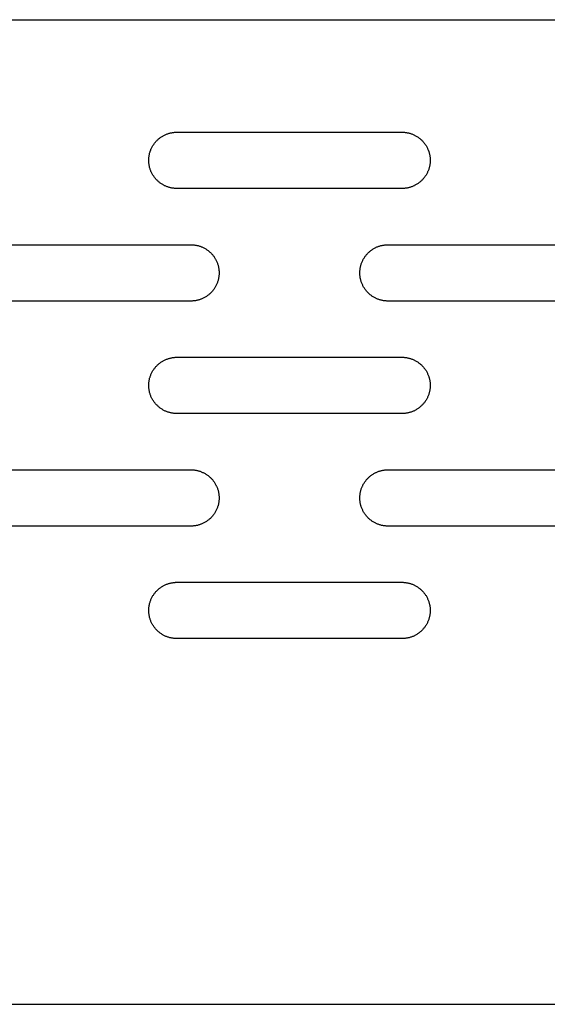
# Model space of a CAD drawing. Units: millimetres. Extents: x -3148 to 3039, y -1750 to 1750.
# Drawn here: x 69 to 163, y -250 to -75 of the extents above; entities that cross this region are included whole.
import ezdxf

# ---------------------------------------------------------------- set-up
doc = ezdxf.new("R2010")
doc.units = ezdxf.units.MM
doc.layers.add('FIT2005EZ', color=30, linetype='Continuous', true_color=0xff7f00)

msp = doc.modelspace()

# ---------------------------------------------------------------- linework, layer by layer
at = {"layer": 'FIT2005EZ', "color": 30, "lineweight": -3, "true_color": 0xff7f00}
for points in [[(-985.71, -75), (985.71, -75)], [(96.99, -105), (96.88, -105), (96.77, -105), (96.66, -104.99), (96.54, -104.98), (96.43, -104.97), (96.31, -104.95), (96.2, -104.94), (96.08, -104.92), (95.97, -104.89), (95.85, -104.87), (95.73, -104.84), (95.62, -104.81), (95.5, -104.77), (95.38, -104.73), (95.27, -104.69), (95.15, -104.65), (95.04, -104.6), (94.92, -104.55), (94.81, -104.5), (94.7, -104.44), (94.58, -104.38), (94.47, -104.32), (94.37, -104.25), (94.26, -104.18), (94.15, -104.11), (94.05, -104.04), (93.94, -103.96), (93.84, -103.88), (93.74, -103.8), (93.65, -103.71), (93.55, -103.63), (93.46, -103.54), (93.37, -103.44), (93.28, -103.35), (93.19, -103.25), (93.11, -103.15), (93.03, -103.05), (92.95, -102.95), (92.88, -102.84), (92.81, -102.74), (92.74, -102.63), (92.67, -102.52), (92.61, -102.41), (92.55, -102.3), (92.5, -102.18), (92.44, -102.07), (92.39, -101.96), (92.34, -101.84), (92.3, -101.72), (92.26, -101.61), (92.22, -101.49), (92.19, -101.38), (92.15, -101.26), (92.13, -101.14), (92.1, -101.03), (92.08, -100.91), (92.06, -100.79), (92.04, -100.68), (92.03, -100.56), (92.01, -100.45), (92, -100.34), (92, -100.22), (91.99, -100.11), (91.99, -100), (91.99, -99.89), (92, -99.78), (92, -99.66), (92.01, -99.55), (92.03, -99.44), (92.04, -99.32), (92.06, -99.21), (92.08, -99.09), (92.1, -98.97), (92.13, -98.86), (92.15, -98.74), (92.19, -98.62), (92.22, -98.51), (92.26, -98.39), (92.3, -98.28), (92.34, -98.16), (92.39, -98.04), (92.44, -97.93), (92.5, -97.82), (92.55, -97.7), (92.61, -97.59), (92.67, -97.48), (92.74, -97.37), (92.81, -97.26), (92.88, -97.16), (92.95, -97.05), (93.03, -96.95), (93.11, -96.85), (93.19, -96.75), (93.28, -96.65), (93.37, -96.56), (93.46, -96.46), (93.55, -96.37), (93.65, -96.29), (93.74, -96.2), (93.84, -96.12), (93.94, -96.04), (94.05, -95.96), (94.15, -95.89), (94.26, -95.82), (94.37, -95.75), (94.47, -95.68), (94.58, -95.62), (94.7, -95.56), (94.81, -95.5), (94.92, -95.45), (95.04, -95.4), (95.15, -95.35), (95.27, -95.31), (95.38, -95.27), (95.5, -95.23), (95.62, -95.19), (95.73, -95.16), (95.85, -95.13), (95.97, -95.11), (96.08, -95.08), (96.2, -95.06), (96.31, -95.05), (96.43, -95.03), (96.54, -95.02), (96.66, -95.01), (96.77, -95), (96.88, -95), (96.99, -95)], [(96.99, -95), (136.99, -95)], [(136.99, -95), (137.1, -95), (137.22, -95), (137.33, -95.01), (137.44, -95.02), (137.56, -95.03), (137.67, -95.05), (137.79, -95.06), (137.9, -95.08), (138.02, -95.11), (138.14, -95.13), (138.25, -95.16), (138.37, -95.19), (138.49, -95.23), (138.6, -95.27), (138.72, -95.31), (138.83, -95.35), (138.95, -95.4), (139.06, -95.45), (139.18, -95.5), (139.29, -95.56), (139.4, -95.62), (139.51, -95.68), (139.62, -95.75), (139.73, -95.82), (139.84, -95.89), (139.94, -95.96), (140.04, -96.04), (140.14, -96.12), (140.24, -96.2), (140.34, -96.29), (140.44, -96.37), (140.53, -96.46), (140.62, -96.56), (140.71, -96.65), (140.79, -96.75), (140.87, -96.85), (140.95, -96.95), (141.03, -97.05), (141.11, -97.16), (141.18, -97.26), (141.25, -97.37), (141.31, -97.48), (141.38, -97.59), (141.43, -97.7), (141.49, -97.82), (141.54, -97.93), (141.59, -98.04), (141.64, -98.16), (141.69, -98.28), (141.73, -98.39), (141.77, -98.51), (141.8, -98.62), (141.83, -98.74), (141.86, -98.86), (141.89, -98.97), (141.91, -99.09), (141.93, -99.21), (141.95, -99.32), (141.96, -99.44), (141.97, -99.55), (141.98, -99.66), (141.99, -99.78), (141.99, -99.89), (141.99, -100), (141.99, -100.11), (141.99, -100.22), (141.98, -100.34), (141.97, -100.45), (141.96, -100.56), (141.95, -100.68), (141.93, -100.79), (141.91, -100.91), (141.89, -101.03), (141.86, -101.14), (141.83, -101.26), (141.8, -101.38), (141.77, -101.49), (141.73, -101.61), (141.69, -101.72), (141.64, -101.84), (141.59, -101.96), (141.54, -102.07), (141.49, -102.18), (141.43, -102.3), (141.38, -102.41), (141.31, -102.52), (141.25, -102.63), (141.18, -102.74), (141.11, -102.84), (141.03, -102.95), (140.95, -103.05), (140.87, -103.15), (140.79, -103.25), (140.71, -103.35), (140.62, -103.44), (140.53, -103.54), (140.44, -103.63), (140.34, -103.71), (140.24, -103.8), (140.14, -103.88), (140.04, -103.96), (139.94, -104.04), (139.84, -104.11), (139.73, -104.18), (139.62, -104.25), (139.51, -104.32), (139.4, -104.38), (139.29, -104.44), (139.18, -104.5), (139.06, -104.55), (138.95, -104.6), (138.83, -104.65), (138.72, -104.69), (138.6, -104.73), (138.49, -104.77), (138.37, -104.81), (138.25, -104.84), (138.14, -104.87), (138.02, -104.89), (137.9, -104.92), (137.79, -104.94), (137.67, -104.95), (137.56, -104.97), (137.44, -104.98), (137.33, -104.99), (137.22, -105), (137.1, -105), (136.99, -105)], [(136.99, -105), (96.99, -105)], [(59.49, -115), (99.49, -115)], [(99.49, -115), (99.6, -115), (99.72, -115), (99.83, -115.01), (99.94, -115.02), (100.06, -115.03), (100.17, -115.05), (100.29, -115.06), (100.4, -115.08), (100.52, -115.11), (100.64, -115.13), (100.75, -115.16), (100.87, -115.19), (100.99, -115.23), (101.1, -115.27), (101.22, -115.31), (101.33, -115.35), (101.45, -115.4), (101.56, -115.45), (101.68, -115.5), (101.79, -115.56), (101.9, -115.62), (102.01, -115.68), (102.12, -115.75), (102.23, -115.82), (102.34, -115.89), (102.44, -115.96), (102.54, -116.04), (102.64, -116.12), (102.74, -116.2), (102.84, -116.29), (102.94, -116.37), (103.03, -116.46), (103.12, -116.56), (103.21, -116.65), (103.29, -116.75), (103.37, -116.85), (103.45, -116.95), (103.53, -117.05), (103.61, -117.16), (103.68, -117.26), (103.75, -117.37), (103.81, -117.48), (103.88, -117.59), (103.93, -117.7), (103.99, -117.82), (104.04, -117.93), (104.09, -118.04), (104.14, -118.16), (104.19, -118.28), (104.23, -118.39), (104.27, -118.51), (104.3, -118.62), (104.33, -118.74), (104.36, -118.86), (104.39, -118.97), (104.41, -119.09), (104.43, -119.21), (104.45, -119.32), (104.46, -119.44), (104.47, -119.55), (104.48, -119.66), (104.49, -119.78), (104.49, -119.89), (104.49, -120), (104.49, -120.11), (104.49, -120.22), (104.48, -120.34), (104.47, -120.45), (104.46, -120.56), (104.45, -120.68), (104.43, -120.79), (104.41, -120.91), (104.39, -121.03), (104.36, -121.14), (104.33, -121.26), (104.3, -121.38), (104.27, -121.49), (104.23, -121.61), (104.19, -121.72), (104.14, -121.84), (104.09, -121.96), (104.04, -122.07), (103.99, -122.18), (103.93, -122.3), (103.88, -122.41), (103.81, -122.52), (103.75, -122.63), (103.68, -122.74), (103.61, -122.84), (103.53, -122.95), (103.45, -123.05), (103.37, -123.15), (103.29, -123.25), (103.21, -123.35), (103.12, -123.44), (103.03, -123.54), (102.94, -123.63), (102.84, -123.71), (102.74, -123.8), (102.64, -123.88), (102.54, -123.96), (102.44, -124.04), (102.34, -124.11), (102.23, -124.18), (102.12, -124.25), (102.01, -124.32), (101.9, -124.38), (101.79, -124.44), (101.68, -124.5), (101.56, -124.55), (101.45, -124.6), (101.33, -124.65), (101.22, -124.69), (101.1, -124.73), (100.99, -124.77), (100.87, -124.81), (100.75, -124.84), (100.64, -124.87), (100.52, -124.89), (100.4, -124.92), (100.29, -124.94), (100.17, -124.95), (100.06, -124.97), (99.94, -124.98), (99.83, -124.99), (99.72, -125), (99.6, -125), (99.49, -125)], [(134.49, -125), (134.38, -125), (134.27, -125), (134.16, -124.99), (134.04, -124.98), (133.93, -124.97), (133.81, -124.95), (133.7, -124.94), (133.58, -124.92), (133.47, -124.89), (133.35, -124.87), (133.23, -124.84), (133.12, -124.81), (133, -124.77), (132.88, -124.73), (132.77, -124.69), (132.65, -124.65), (132.54, -124.6), (132.42, -124.55), (132.31, -124.5), (132.2, -124.44), (132.08, -124.38), (131.97, -124.32), (131.87, -124.25), (131.76, -124.18), (131.65, -124.11), (131.55, -124.04), (131.44, -123.96), (131.34, -123.88), (131.24, -123.8), (131.15, -123.71), (131.05, -123.63), (130.96, -123.54), (130.87, -123.44), (130.78, -123.35), (130.69, -123.25), (130.61, -123.15), (130.53, -123.05), (130.45, -122.95), (130.38, -122.84), (130.31, -122.74), (130.24, -122.63), (130.17, -122.52), (130.11, -122.41), (130.05, -122.3), (130, -122.18), (129.94, -122.07), (129.89, -121.96), (129.84, -121.84), (129.8, -121.72), (129.76, -121.61), (129.72, -121.49), (129.69, -121.38), (129.65, -121.26), (129.63, -121.14), (129.6, -121.03), (129.58, -120.91), (129.56, -120.79), (129.54, -120.68), (129.53, -120.56), (129.51, -120.45), (129.5, -120.34), (129.5, -120.22), (129.49, -120.11), (129.49, -120), (129.49, -119.89), (129.5, -119.78), (129.5, -119.66), (129.51, -119.55), (129.53, -119.44), (129.54, -119.32), (129.56, -119.21), (129.58, -119.09), (129.6, -118.97), (129.63, -118.86), (129.65, -118.74), (129.69, -118.62), (129.72, -118.51), (129.76, -118.39), (129.8, -118.28), (129.84, -118.16), (129.89, -118.04), (129.94, -117.93), (130, -117.82), (130.05, -117.7), (130.11, -117.59), (130.17, -117.48), (130.24, -117.37), (130.31, -117.26), (130.38, -117.16), (130.45, -117.05), (130.53, -116.95), (130.61, -116.85), (130.69, -116.75), (130.78, -116.65), (130.87, -116.56), (130.96, -116.46), (131.05, -116.37), (131.15, -116.29), (131.24, -116.2), (131.34, -116.12), (131.44, -116.04), (131.55, -115.96), (131.65, -115.89), (131.76, -115.82), (131.87, -115.75), (131.97, -115.68), (132.08, -115.62), (132.2, -115.56), (132.31, -115.5), (132.42, -115.45), (132.54, -115.4), (132.65, -115.35), (132.77, -115.31), (132.88, -115.27), (133, -115.23), (133.12, -115.19), (133.23, -115.16), (133.35, -115.13), (133.47, -115.11), (133.58, -115.08), (133.7, -115.06), (133.81, -115.05), (133.93, -115.03), (134.04, -115.02), (134.16, -115.01), (134.27, -115), (134.38, -115), (134.49, -115)], [(134.49, -115), (174.49, -115)], [(99.49, -125), (59.49, -125)], [(174.49, -125), (134.49, -125)], [(96.99, -145), (96.88, -145), (96.77, -145), (96.66, -144.99), (96.54, -144.98), (96.43, -144.97), (96.31, -144.95), (96.2, -144.94), (96.08, -144.92), (95.97, -144.89), (95.85, -144.87), (95.73, -144.84), (95.62, -144.81), (95.5, -144.77), (95.38, -144.73), (95.27, -144.69), (95.15, -144.65), (95.04, -144.6), (94.92, -144.55), (94.81, -144.5), (94.7, -144.44), (94.58, -144.38), (94.47, -144.32), (94.37, -144.25), (94.26, -144.18), (94.15, -144.11), (94.05, -144.04), (93.94, -143.96), (93.84, -143.88), (93.74, -143.8), (93.65, -143.71), (93.55, -143.63), (93.46, -143.54), (93.37, -143.44), (93.28, -143.35), (93.19, -143.25), (93.11, -143.15), (93.03, -143.05), (92.95, -142.95), (92.88, -142.84), (92.81, -142.74), (92.74, -142.63), (92.67, -142.52), (92.61, -142.41), (92.55, -142.3), (92.5, -142.18), (92.44, -142.07), (92.39, -141.96), (92.34, -141.84), (92.3, -141.72), (92.26, -141.61), (92.22, -141.49), (92.19, -141.38), (92.15, -141.26), (92.13, -141.14), (92.1, -141.03), (92.08, -140.91), (92.06, -140.79), (92.04, -140.68), (92.03, -140.56), (92.01, -140.45), (92, -140.34), (92, -140.22), (91.99, -140.11), (91.99, -140), (91.99, -139.89), (92, -139.78), (92, -139.66), (92.01, -139.55), (92.03, -139.44), (92.04, -139.32), (92.06, -139.21), (92.08, -139.09), (92.1, -138.97), (92.13, -138.86), (92.15, -138.74), (92.19, -138.62), (92.22, -138.51), (92.26, -138.39), (92.3, -138.28), (92.34, -138.16), (92.39, -138.04), (92.44, -137.93), (92.5, -137.82), (92.55, -137.7), (92.61, -137.59), (92.67, -137.48), (92.74, -137.37), (92.81, -137.26), (92.88, -137.16), (92.95, -137.05), (93.03, -136.95), (93.11, -136.85), (93.19, -136.75), (93.28, -136.65), (93.37, -136.56), (93.46, -136.46), (93.55, -136.37), (93.65, -136.29), (93.74, -136.2), (93.84, -136.12), (93.94, -136.04), (94.05, -135.96), (94.15, -135.89), (94.26, -135.82), (94.37, -135.75), (94.47, -135.68), (94.58, -135.62), (94.7, -135.56), (94.81, -135.5), (94.92, -135.45), (95.04, -135.4), (95.15, -135.35), (95.27, -135.31), (95.38, -135.27), (95.5, -135.23), (95.62, -135.19), (95.73, -135.16), (95.85, -135.13), (95.97, -135.11), (96.08, -135.08), (96.2, -135.06), (96.31, -135.05), (96.43, -135.03), (96.54, -135.02), (96.66, -135.01), (96.77, -135), (96.88, -135), (96.99, -135)], [(96.99, -135), (136.99, -135)], [(136.99, -135), (137.1, -135), (137.22, -135), (137.33, -135.01), (137.44, -135.02), (137.56, -135.03), (137.67, -135.05), (137.79, -135.06), (137.9, -135.08), (138.02, -135.11), (138.14, -135.13), (138.25, -135.16), (138.37, -135.19), (138.49, -135.23), (138.6, -135.27), (138.72, -135.31), (138.83, -135.35), (138.95, -135.4), (139.06, -135.45), (139.18, -135.5), (139.29, -135.56), (139.4, -135.62), (139.51, -135.68), (139.62, -135.75), (139.73, -135.82), (139.84, -135.89), (139.94, -135.96), (140.04, -136.04), (140.14, -136.12), (140.24, -136.2), (140.34, -136.29), (140.44, -136.37), (140.53, -136.46), (140.62, -136.56), (140.71, -136.65), (140.79, -136.75), (140.87, -136.85), (140.95, -136.95), (141.03, -137.05), (141.11, -137.16), (141.18, -137.26), (141.25, -137.37), (141.31, -137.48), (141.38, -137.59), (141.43, -137.7), (141.49, -137.82), (141.54, -137.93), (141.59, -138.04), (141.64, -138.16), (141.69, -138.28), (141.73, -138.39), (141.77, -138.51), (141.8, -138.62), (141.83, -138.74), (141.86, -138.86), (141.89, -138.97), (141.91, -139.09), (141.93, -139.21), (141.95, -139.32), (141.96, -139.44), (141.97, -139.55), (141.98, -139.66), (141.99, -139.78), (141.99, -139.89), (141.99, -140), (141.99, -140.11), (141.99, -140.22), (141.98, -140.34), (141.97, -140.45), (141.96, -140.56), (141.95, -140.68), (141.93, -140.79), (141.91, -140.91), (141.89, -141.03), (141.86, -141.14), (141.83, -141.26), (141.8, -141.38), (141.77, -141.49), (141.73, -141.61), (141.69, -141.72), (141.64, -141.84), (141.59, -141.96), (141.54, -142.07), (141.49, -142.18), (141.43, -142.3), (141.38, -142.41), (141.31, -142.52), (141.25, -142.63), (141.18, -142.74), (141.11, -142.84), (141.03, -142.95), (140.95, -143.05), (140.87, -143.15), (140.79, -143.25), (140.71, -143.35), (140.62, -143.44), (140.53, -143.54), (140.44, -143.63), (140.34, -143.71), (140.24, -143.8), (140.14, -143.88), (140.04, -143.96), (139.94, -144.04), (139.84, -144.11), (139.73, -144.18), (139.62, -144.25), (139.51, -144.32), (139.4, -144.38), (139.29, -144.44), (139.18, -144.5), (139.06, -144.55), (138.95, -144.6), (138.83, -144.65), (138.72, -144.69), (138.6, -144.73), (138.49, -144.77), (138.37, -144.81), (138.25, -144.84), (138.14, -144.87), (138.02, -144.89), (137.9, -144.92), (137.79, -144.94), (137.67, -144.95), (137.56, -144.97), (137.44, -144.98), (137.33, -144.99), (137.22, -145), (137.1, -145), (136.99, -145)], [(136.99, -145), (96.99, -145)], [(59.49, -155), (99.49, -155)], [(99.49, -155), (99.6, -155), (99.72, -155), (99.83, -155.01), (99.94, -155.02), (100.06, -155.03), (100.17, -155.05), (100.29, -155.06), (100.4, -155.08), (100.52, -155.11), (100.64, -155.13), (100.75, -155.16), (100.87, -155.19), (100.99, -155.23), (101.1, -155.27), (101.22, -155.31), (101.33, -155.35), (101.45, -155.4), (101.56, -155.45), (101.68, -155.5), (101.79, -155.56), (101.9, -155.62), (102.01, -155.68), (102.12, -155.75), (102.23, -155.82), (102.34, -155.89), (102.44, -155.96), (102.54, -156.04), (102.64, -156.12), (102.74, -156.2), (102.84, -156.29), (102.94, -156.37), (103.03, -156.46), (103.12, -156.56), (103.21, -156.65), (103.29, -156.75), (103.37, -156.85), (103.45, -156.95), (103.53, -157.05), (103.61, -157.16), (103.68, -157.26), (103.75, -157.37), (103.81, -157.48), (103.88, -157.59), (103.93, -157.7), (103.99, -157.82), (104.04, -157.93), (104.09, -158.04), (104.14, -158.16), (104.19, -158.28), (104.23, -158.39), (104.27, -158.51), (104.3, -158.62), (104.33, -158.74), (104.36, -158.86), (104.39, -158.97), (104.41, -159.09), (104.43, -159.21), (104.45, -159.32), (104.46, -159.44), (104.47, -159.55), (104.48, -159.66), (104.49, -159.78), (104.49, -159.89), (104.49, -160), (104.49, -160.11), (104.49, -160.22), (104.48, -160.34), (104.47, -160.45), (104.46, -160.56), (104.45, -160.68), (104.43, -160.79), (104.41, -160.91), (104.39, -161.03), (104.36, -161.14), (104.33, -161.26), (104.3, -161.38), (104.27, -161.49), (104.23, -161.61), (104.19, -161.72), (104.14, -161.84), (104.09, -161.96), (104.04, -162.07), (103.99, -162.18), (103.93, -162.3), (103.88, -162.41), (103.81, -162.52), (103.75, -162.63), (103.68, -162.74), (103.61, -162.84), (103.53, -162.95), (103.45, -163.05), (103.37, -163.15), (103.29, -163.25), (103.21, -163.35), (103.12, -163.44), (103.03, -163.54), (102.94, -163.63), (102.84, -163.71), (102.74, -163.8), (102.64, -163.88), (102.54, -163.96), (102.44, -164.04), (102.34, -164.11), (102.23, -164.18), (102.12, -164.25), (102.01, -164.32), (101.9, -164.38), (101.79, -164.44), (101.68, -164.5), (101.56, -164.55), (101.45, -164.6), (101.33, -164.65), (101.22, -164.69), (101.1, -164.73), (100.99, -164.77), (100.87, -164.81), (100.75, -164.84), (100.64, -164.87), (100.52, -164.89), (100.4, -164.92), (100.29, -164.94), (100.17, -164.95), (100.06, -164.97), (99.94, -164.98), (99.83, -164.99), (99.72, -165), (99.6, -165), (99.49, -165)], [(134.49, -165), (134.38, -165), (134.27, -165), (134.16, -164.99), (134.04, -164.98), (133.93, -164.97), (133.81, -164.95), (133.7, -164.94), (133.58, -164.92), (133.47, -164.89), (133.35, -164.87), (133.23, -164.84), (133.12, -164.81), (133, -164.77), (132.88, -164.73), (132.77, -164.69), (132.65, -164.65), (132.54, -164.6), (132.42, -164.55), (132.31, -164.5), (132.2, -164.44), (132.08, -164.38), (131.97, -164.32), (131.87, -164.25), (131.76, -164.18), (131.65, -164.11), (131.55, -164.04), (131.44, -163.96), (131.34, -163.88), (131.24, -163.8), (131.15, -163.71), (131.05, -163.63), (130.96, -163.54), (130.87, -163.44), (130.78, -163.35), (130.69, -163.25), (130.61, -163.15), (130.53, -163.05), (130.45, -162.95), (130.38, -162.84), (130.31, -162.74), (130.24, -162.63), (130.17, -162.52), (130.11, -162.41), (130.05, -162.3), (130, -162.18), (129.94, -162.07), (129.89, -161.96), (129.84, -161.84), (129.8, -161.72), (129.76, -161.61), (129.72, -161.49), (129.69, -161.38), (129.65, -161.26), (129.63, -161.14), (129.6, -161.03), (129.58, -160.91), (129.56, -160.79), (129.54, -160.68), (129.53, -160.56), (129.51, -160.45), (129.5, -160.34), (129.5, -160.22), (129.49, -160.11), (129.49, -160), (129.49, -159.89), (129.5, -159.78), (129.5, -159.66), (129.51, -159.55), (129.53, -159.44), (129.54, -159.32), (129.56, -159.21), (129.58, -159.09), (129.6, -158.97), (129.63, -158.86), (129.65, -158.74), (129.69, -158.62), (129.72, -158.51), (129.76, -158.39), (129.8, -158.28), (129.84, -158.16), (129.89, -158.04), (129.94, -157.93), (130, -157.82), (130.05, -157.7), (130.11, -157.59), (130.17, -157.48), (130.24, -157.37), (130.31, -157.26), (130.38, -157.16), (130.45, -157.05), (130.53, -156.95), (130.61, -156.85), (130.69, -156.75), (130.78, -156.65), (130.87, -156.56), (130.96, -156.46), (131.05, -156.37), (131.15, -156.29), (131.24, -156.2), (131.34, -156.12), (131.44, -156.04), (131.55, -155.96), (131.65, -155.89), (131.76, -155.82), (131.87, -155.75), (131.97, -155.68), (132.08, -155.62), (132.2, -155.56), (132.31, -155.5), (132.42, -155.45), (132.54, -155.4), (132.65, -155.35), (132.77, -155.31), (132.88, -155.27), (133, -155.23), (133.12, -155.19), (133.23, -155.16), (133.35, -155.13), (133.47, -155.11), (133.58, -155.08), (133.7, -155.06), (133.81, -155.05), (133.93, -155.03), (134.04, -155.02), (134.16, -155.01), (134.27, -155), (134.38, -155), (134.49, -155)], [(134.49, -155), (174.49, -155)], [(99.49, -165), (59.49, -165)], [(174.49, -165), (134.49, -165)], [(96.99, -185), (96.88, -185), (96.77, -185), (96.66, -184.99), (96.54, -184.98), (96.43, -184.97), (96.31, -184.95), (96.2, -184.94), (96.08, -184.92), (95.97, -184.89), (95.85, -184.87), (95.73, -184.84), (95.62, -184.81), (95.5, -184.77), (95.38, -184.73), (95.27, -184.69), (95.15, -184.65), (95.04, -184.6), (94.92, -184.55), (94.81, -184.5), (94.7, -184.44), (94.58, -184.38), (94.47, -184.32), (94.37, -184.25), (94.26, -184.18), (94.15, -184.11), (94.05, -184.04), (93.94, -183.96), (93.84, -183.88), (93.74, -183.8), (93.65, -183.71), (93.55, -183.63), (93.46, -183.54), (93.37, -183.44), (93.28, -183.35), (93.19, -183.25), (93.11, -183.15), (93.03, -183.05), (92.95, -182.95), (92.88, -182.84), (92.81, -182.74), (92.74, -182.63), (92.67, -182.52), (92.61, -182.41), (92.55, -182.3), (92.5, -182.18), (92.44, -182.07), (92.39, -181.96), (92.34, -181.84), (92.3, -181.72), (92.26, -181.61), (92.22, -181.49), (92.19, -181.38), (92.15, -181.26), (92.13, -181.14), (92.1, -181.03), (92.08, -180.91), (92.06, -180.79), (92.04, -180.68), (92.03, -180.56), (92.01, -180.45), (92, -180.34), (92, -180.22), (91.99, -180.11), (91.99, -180), (91.99, -179.89), (92, -179.78), (92, -179.66), (92.01, -179.55), (92.03, -179.44), (92.04, -179.32), (92.06, -179.21), (92.08, -179.09), (92.1, -178.97), (92.13, -178.86), (92.15, -178.74), (92.19, -178.62), (92.22, -178.51), (92.26, -178.39), (92.3, -178.28), (92.34, -178.16), (92.39, -178.04), (92.44, -177.93), (92.5, -177.82), (92.55, -177.7), (92.61, -177.59), (92.67, -177.48), (92.74, -177.37), (92.81, -177.26), (92.88, -177.16), (92.95, -177.05), (93.03, -176.95), (93.11, -176.85), (93.19, -176.75), (93.28, -176.65), (93.37, -176.56), (93.46, -176.46), (93.55, -176.37), (93.65, -176.29), (93.74, -176.2), (93.84, -176.12), (93.94, -176.04), (94.05, -175.96), (94.15, -175.89), (94.26, -175.82), (94.37, -175.75), (94.47, -175.68), (94.58, -175.62), (94.7, -175.56), (94.81, -175.5), (94.92, -175.45), (95.04, -175.4), (95.15, -175.35), (95.27, -175.31), (95.38, -175.27), (95.5, -175.23), (95.62, -175.19), (95.73, -175.16), (95.85, -175.13), (95.97, -175.11), (96.08, -175.08), (96.2, -175.06), (96.31, -175.05), (96.43, -175.03), (96.54, -175.02), (96.66, -175.01), (96.77, -175), (96.88, -175), (96.99, -175)], [(96.99, -175), (136.99, -175)], [(136.99, -175), (137.1, -175), (137.22, -175), (137.33, -175.01), (137.44, -175.02), (137.56, -175.03), (137.67, -175.05), (137.79, -175.06), (137.9, -175.08), (138.02, -175.11), (138.14, -175.13), (138.25, -175.16), (138.37, -175.19), (138.49, -175.23), (138.6, -175.27), (138.72, -175.31), (138.83, -175.35), (138.95, -175.4), (139.06, -175.45), (139.18, -175.5), (139.29, -175.56), (139.4, -175.62), (139.51, -175.68), (139.62, -175.75), (139.73, -175.82), (139.84, -175.89), (139.94, -175.96), (140.04, -176.04), (140.14, -176.12), (140.24, -176.2), (140.34, -176.29), (140.44, -176.37), (140.53, -176.46), (140.62, -176.56), (140.71, -176.65), (140.79, -176.75), (140.87, -176.85), (140.95, -176.95), (141.03, -177.05), (141.11, -177.16), (141.18, -177.26), (141.25, -177.37), (141.31, -177.48), (141.38, -177.59), (141.43, -177.7), (141.49, -177.82), (141.54, -177.93), (141.59, -178.04), (141.64, -178.16), (141.69, -178.28), (141.73, -178.39), (141.77, -178.51), (141.8, -178.62), (141.83, -178.74), (141.86, -178.86), (141.89, -178.97), (141.91, -179.09), (141.93, -179.21), (141.95, -179.32), (141.96, -179.44), (141.97, -179.55), (141.98, -179.66), (141.99, -179.78), (141.99, -179.89), (141.99, -180), (141.99, -180.11), (141.99, -180.22), (141.98, -180.34), (141.97, -180.45), (141.96, -180.56), (141.95, -180.68), (141.93, -180.79), (141.91, -180.91), (141.89, -181.03), (141.86, -181.14), (141.83, -181.26), (141.8, -181.38), (141.77, -181.49), (141.73, -181.61), (141.69, -181.72), (141.64, -181.84), (141.59, -181.96), (141.54, -182.07), (141.49, -182.18), (141.43, -182.3), (141.38, -182.41), (141.31, -182.52), (141.25, -182.63), (141.18, -182.74), (141.11, -182.84), (141.03, -182.95), (140.95, -183.05), (140.87, -183.15), (140.79, -183.25), (140.71, -183.35), (140.62, -183.44), (140.53, -183.54), (140.44, -183.63), (140.34, -183.71), (140.24, -183.8), (140.14, -183.88), (140.04, -183.96), (139.94, -184.04), (139.84, -184.11), (139.73, -184.18), (139.62, -184.25), (139.51, -184.32), (139.4, -184.38), (139.29, -184.44), (139.18, -184.5), (139.06, -184.55), (138.95, -184.6), (138.83, -184.65), (138.72, -184.69), (138.6, -184.73), (138.49, -184.77), (138.37, -184.81), (138.25, -184.84), (138.14, -184.87), (138.02, -184.89), (137.9, -184.92), (137.79, -184.94), (137.67, -184.95), (137.56, -184.97), (137.44, -184.98), (137.33, -184.99), (137.22, -185), (137.1, -185), (136.99, -185)], [(136.99, -185), (96.99, -185)], [(-1010.71, -250), (1010.71, -250)]]:
    msp.add_lwpolyline(points, dxfattribs=at)

doc.saveas('drawing.dxf')
